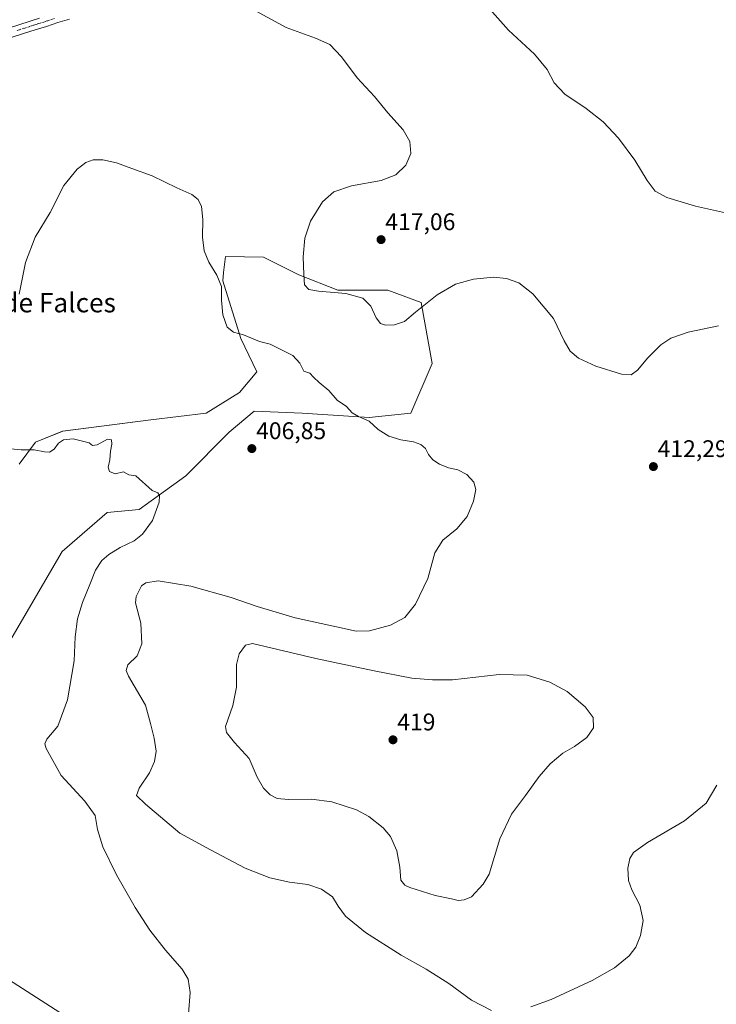
# Model space of a CAD drawing. Units: metres. Extents: x 587359 to 590815, y 4698907 to 4701264.
# Drawn here: x 589562 to 589851, y 4700383 to 4700793 of the extents above; entities that cross this region are included whole.
import ezdxf
from ezdxf.enums import TextEntityAlignment as Align

# ---------------------------------------------------------------- set-up
doc = ezdxf.new("R2010")
doc.units = ezdxf.units.M
doc.header["$MEASUREMENT"] = 0
doc.linetypes.add('TRAZO_Y_PUNTO', pattern=[1, 0.5, -0.25, 0, -0.25])
for name, color, linetype, lineweight in [('Camino', 19, 'Continuous', 0), ('Camino Cxs', 19, 'Continuous', 0), ('Camino eje', 39, 'TRAZO_Y_PUNTO', 13), ('Carátula', 7, 'Continuous', 5), ('Cultivos herbáceos CxS', 92, 'Continuous', 0), ('Curva de nivel normal', 36, 'Continuous', 0), ('Pastizal CxS', 92, 'Continuous', 0), ('Punto de cota en terreno', 7, 'Continuous', 0), ('Rótulo de punto de cota en terreno', 19, 'Continuous', 0), ('Texto cartográfico', 19, 'Continuous', 0)]:
    doc.layers.add(name, color=color, linetype=linetype, lineweight=lineweight)
doc.styles.add('Arial', font='txt', dxfattribs={"height": 0.2})

# ---------------------------------------------------------------- blocks, each defined once
blk = doc.blocks.new('*U160')
at = {"layer": 'Cultivos herbáceos CxS', "color": 92, "linetype": 'Continuous', "lineweight": 0}
for points in [[(589580.42, 4700378.27, 402.94), (589557.11, 4700393.26, 400.58)], [(589556.76, 4700532.34, 402.79), (589579.45, 4700571.27, 403.76), (589598.14, 4700587.56, 404.48), (589611.49, 4700588.84, 404.73), (589630.81, 4700602.88, 405.5), (589648.84, 4700620.99, 406.52), (589648.84, 4700620.99, 406.52), (589659.27, 4700629.68, 407.37), (589665.97, 4700629.39, 407.69), (589679.25, 4700628.81, 408.84), (589707.05, 4700627.08, 410.07), (589724.43, 4700628.82, 410.94), (589733.24, 4700649.57, 412.64), (589728.77, 4700674.88, 415.1), (589714.87, 4700680.09, 415.96), (589694.02, 4700680.09, 414.87), (589677.88, 4700686.48, 414.81), (589663.13, 4700693.78, 413.11), (589647.3, 4700694.07, 410.85), (589647.29, 4700694.07, 410.85), (589646.57, 4700687.36, 410.18), (589646.21, 4700683.88, 410.02), (589653.7, 4700659.91, 409.76), (589660.34, 4700646.08, 408.29), (589653.19, 4700637.51, 407.8), (589639.29, 4700628.82, 407.24), (589616.35, 4700626.07, 405.83), (589579.65, 4700621.45, 406.06), (589568.32, 4700616.76, 405.68), (589561.54, 4700607.72, 403.81)]]:
    blk.add_polyline3d(points, dxfattribs=at)
blk = doc.blocks.new('*U165')
at = {"layer": 'Curva de nivel normal', "color": 36, "linetype": 'Continuous', "lineweight": 0}
blk.add_polyline3d([(589855.34, 4700712.2, 420), (589842.8, 4700714.99, 420), (589830.9, 4700718.57, 420), (589826.05, 4700721.19, 420), (589822.64, 4700725.67, 420), (589817.53, 4700734.07, 420), (589810.76, 4700743.31, 420), (589804.35, 4700750.06, 420), (589797.31, 4700755.66, 420), (589788.51, 4700761.52, 420), (589784.04, 4700766.26, 420), (589781.11, 4700771.81, 420), (589775.84, 4700778.16, 420), (589765.09, 4700788.18, 420), (589755.1, 4700799.47, 420)], dxfattribs=at)
blk = doc.blocks.new('*U178')
at = {"layer": 'Curva de nivel normal', "color": 36, "linetype": 'Continuous', "lineweight": 0}
blk.add_polyline3d([(589656.72, 4700797.92, 415), (589672.58, 4700789.23, 415), (589684.82, 4700784.83, 415), (589690.77, 4700782.23, 415), (589695.62, 4700777.06, 415), (589702.12, 4700768.34, 415), (589709.38, 4700760.58, 415), (589714.85, 4700753.79, 415), (589721.2, 4700746.73, 415), (589724, 4700741.86, 415), (589724.47, 4700736.87, 415), (589722.38, 4700732.02, 415), (589718.18, 4700728.03, 415), (589712.06, 4700725.68, 415), (589699.73, 4700723.4, 415), (589692.38, 4700720.94, 415), (589687.67, 4700716.81, 415), (589682.74, 4700708.71, 415), (589680.41, 4700701.62, 415), (589679.64, 4700693.92, 415), (589679.88, 4700686.59, 415), (589680.16, 4700682.28, 415), (589682.05, 4700680.3, 415), (589686.06, 4700679.59, 415), (589697.43, 4700678.62, 415), (589704.51, 4700676.74, 415), (589707.75, 4700673.42, 415), (589709.99, 4700668.59, 415), (589711.83, 4700666.17, 415), (589713.92, 4700665.48, 415), (589717.61, 4700665.59, 415), (589721.79, 4700666.98, 415), (589726.33, 4700670.86, 415), (589735.37, 4700678.04, 415), (589743.03, 4700682.54, 415), (589750.51, 4700684.68, 415), (589758.87, 4700685.43, 415), (589764.26, 4700684.93, 415), (589769.36, 4700683.09, 415), (589775.12, 4700678.5, 415), (589783.69, 4700668.25, 415), (589788.14, 4700659.02, 415), (589790.73, 4700654.65, 415), (589794.11, 4700651.79, 415), (589801.3, 4700648.43, 415), (589812.06, 4700645.14, 415), (589816.11, 4700644.84, 415), (589818.69, 4700646.71, 415), (589822.95, 4700651.92, 415), (589828.36, 4700657.28, 415), (589832.53, 4700660.08, 415), (589839.73, 4700662.55, 415), (589852.39, 4700665.14, 415)], dxfattribs=at)
blk = doc.blocks.new('*U184')
at = {"layer": 'Curva de nivel normal', "color": 36, "linetype": 'Continuous', "lineweight": 0}
blk.add_polyline3d([(589632.03, 4700379.07, 405), (589632.66, 4700387.85, 405), (589631.82, 4700393.48, 405), (589629.32, 4700397.55, 405), (589622.37, 4700405.57, 405), (589615.92, 4700413.78, 405), (589609.73, 4700423.26, 405), (589601.99, 4700436.85, 405), (589596.34, 4700448.54, 405), (589594.11, 4700455.68, 405), (589593.21, 4700461.59, 405), (589588.85, 4700467.43, 405), (589578.99, 4700478.18, 405), (589572.79, 4700489.43, 405), (589572.17, 4700491.29, 405), (589573, 4700493.32, 405), (589577.68, 4700498.7, 405), (589581.69, 4700509.59, 405), (589584.43, 4700525.92, 405), (589584.83, 4700535.85, 405), (589585.79, 4700543.32, 405), (589587.86, 4700550.19, 405), (589590.98, 4700557.59, 405), (589593.24, 4700563.58, 405), (589595.96, 4700567.56, 405), (589598.88, 4700570.09, 405), (589603.54, 4700572.97, 405), (589609.4, 4700575.76, 405), (589612.91, 4700578.59, 405), (589617.05, 4700584.29, 405), (589619.81, 4700591.79, 405), (589619.92, 4700594.64, 405), (589619.26, 4700595.72, 405), (589616.82, 4700596.68, 405), (589610.04, 4700602.82, 405), (589607.2, 4700603.28, 405), (589604.97, 4700604.5, 405), (589601.5, 4700603.7, 405), (589599.16, 4700604.68, 405), (589598.58, 4700606.44, 405), (589599.29, 4700609.49, 405), (589599.5, 4700613.02, 405), (589600.1, 4700615.96, 405), (589599.99, 4700617.85, 405), (589598.23, 4700618.09, 405), (589594.02, 4700615.74, 405), (589592.06, 4700615.4, 405), (589590.61, 4700616.52, 405), (589583.98, 4700618.15, 405), (589580.05, 4700617.82, 405), (589577.98, 4700616.4, 405), (589576.06, 4700613.88, 405), (589574.15, 4700612.71, 405), (589572.09, 4700612.74, 405), (589567.82, 4700613.61, 405), (589562.39, 4700613.62, 405), (589558.06, 4700613.98, 405)], dxfattribs=at)
blk = doc.blocks.new('5PATER')
at = {"layer": 'Carátula', "linetype": 'Continuous', "lineweight": 5}
h = blk.add_hatch(color=250, dxfattribs=at)
edge = h.paths.add_edge_path()
edge.add_ellipse((0, 0.01), major_axis=(-1.33, -1.34), ratio=0.999422, start_angle=0, end_angle=360)

msp = doc.modelspace()

# ---------------------------------------------------------------- linework, layer by layer
at = {"layer": 'Camino', "color": 19, "linetype": 'Continuous', "lineweight": 0}
for points in [[(589557.48, 4700789.19, 413.26), (589570.04, 4700793.19, 413.45)], [(589582.44, 4700792.83, 413.29), (589577.67, 4700791.31, 413.24), (589572.91, 4700789.78, 413.17), (589568.15, 4700788.26, 413.07), (589563.38, 4700786.73, 413.02), (589558.62, 4700785.21, 413.02)]]:
    msp.add_polyline3d(points, dxfattribs=at)
at = {"layer": 'Camino Cxs', "color": 19, "linetype": 'Continuous', "lineweight": 0}
for points in [[(589557.48, 4700789.19, 413.26), (589570.04, 4700793.19, 413.45)], [(589582.44, 4700792.83, 413.29), (589577.67, 4700791.31, 413.24), (589572.91, 4700789.78, 413.17), (589568.15, 4700788.26, 413.07), (589563.38, 4700786.73, 413.02), (589558.62, 4700785.21, 413.02)]]:
    msp.add_polyline3d(points, dxfattribs=at)
at = {"layer": 'Camino eje', "color": 39, "linetype": 'TRAZO_Y_PUNTO', "lineweight": 13}
msp.add_polyline3d([(589576.24, 4700793.01, 413.39), (589573.86, 4700792.25, 413.35), (589569.1, 4700790.73, 413.26), (589566.71, 4700789.97, 413.2), (589564.33, 4700789.2, 413.16), (589560.43, 4700787.96, 413.14)], dxfattribs=at)
at = {"layer": 'Cultivos herbáceos CxS', "color": 92, "linetype": 'Continuous', "lineweight": 0}
for points in [[(589561.54, 4700607.72, 403.81), (589568.32, 4700616.76, 405.68), (589579.64, 4700621.45, 406.06), (589616.35, 4700626.07, 405.83), (589639.29, 4700628.82, 407.24), (589653.19, 4700637.51, 407.8), (589660.34, 4700646.08, 408.29), (589653.7, 4700659.91, 409.76), (589646.21, 4700683.88, 410.02), (589646.57, 4700687.36, 410.18), (589647.29, 4700694.07, 410.85), (589647.3, 4700694.07, 410.85), (589663.13, 4700693.78, 413.11), (589677.88, 4700686.48, 414.81), (589694.02, 4700680.09, 414.87), (589714.87, 4700680.09, 415.96), (589728.77, 4700674.88, 415.1), (589733.24, 4700649.57, 412.64), (589724.43, 4700628.82, 410.94), (589707.05, 4700627.08, 410.07), (589679.25, 4700628.82, 408.84), (589665.97, 4700629.39, 407.69), (589659.27, 4700629.68, 407.37), (589648.84, 4700620.99, 406.52), (589630.81, 4700602.88, 405.5), (589611.49, 4700588.84, 404.73), (589598.14, 4700587.56, 404.48), (589579.45, 4700571.27, 403.76), (589556.76, 4700532.34, 402.79)], [(589557.11, 4700393.26, 400.58), (589580.42, 4700378.27, 402.94)]]:
    msp.add_polyline3d(points, dxfattribs=at)
at = {"layer": 'Curva de nivel normal', "color": 36, "linetype": 'Continuous', "lineweight": 0}
for points in [[(589757.95, 4700380.41, 410), (589749.71, 4700384.78, 410), (589740.21, 4700391.69, 410), (589730.79, 4700397.66, 410), (589720.46, 4700403.47, 410), (589705.64, 4700412.9, 410), (589697.23, 4700419.71, 410), (589694.18, 4700423.8, 410), (589691.9, 4700427.75, 410), (589687.29, 4700430.92, 410), (589681.56, 4700432.81, 410), (589673.93, 4700433.84, 410), (589665.83, 4700435.54, 410), (589655.55, 4700439.62, 410), (589641.06, 4700447.18, 410), (589628.38, 4700454.24, 410), (589614.12, 4700466.18, 410), (589610.34, 4700469.89, 410), (589611.5, 4700472.92, 410), (589615.74, 4700479.25, 410), (589617.9, 4700483.92, 410), (589618.49, 4700488.22, 410), (589617.68, 4700493.76, 410), (589616.22, 4700499.75, 410), (589614.07, 4700507.43, 410), (589607.02, 4700519.55, 410), (589606, 4700521.9, 410), (589606.76, 4700524.25, 410), (589610.66, 4700527.92, 410), (589612.58, 4700532.92, 410), (589612.2, 4700541.59, 410), (589609.91, 4700549.96, 410), (589610.16, 4700552.63, 410), (589612.46, 4700557.05, 410), (589614.19, 4700558.35, 410), (589619.31, 4700559.12, 410), (589633.01, 4700556.86, 410), (589649.76, 4700552.2, 410), (589660.56, 4700548.42, 410), (589676.28, 4700543.81, 410), (589693.51, 4700540.04, 410), (589701.64, 4700538.16, 410), (589707.19, 4700538.34, 410), (589715.96, 4700540.73, 410), (589721.87, 4700543.83, 410), (589726.41, 4700549.49, 410), (589731.51, 4700560.04, 410), (589734.39, 4700570.75, 410), (589737.69, 4700576.1, 410), (589743.54, 4700580.75, 410), (589747.87, 4700585.89, 410), (589750.55, 4700592.34, 410), (589751.4, 4700597.08, 410), (589750.68, 4700600.14, 410), (589747.78, 4700603.38, 410), (589744.03, 4700605.24, 410), (589740.06, 4700606.13, 410), (589736.3, 4700607.64, 410), (589733.61, 4700609.43, 410), (589731.81, 4700611.67, 410), (589730.47, 4700614.22, 410), (589728.58, 4700615.86, 410), (589725.5, 4700616.94, 410), (589720.25, 4700617.8, 410), (589715.26, 4700619.31, 410), (589710.88, 4700622.11, 410), (589707.08, 4700625.52, 410), (589702.62, 4700627.48, 410), (589700.06, 4700629.08, 410), (589697.66, 4700631.63, 410), (589693.86, 4700634.31, 410), (589690.28, 4700638.26, 410), (589686.26, 4700641.64, 410), (589684, 4700643.8, 410), (589682.41, 4700645.49, 410), (589679.96, 4700646.31, 410), (589678.24, 4700649.7, 410), (589675.38, 4700652.89, 410), (589670.08, 4700655.47, 410), (589665.99, 4700657.6, 410), (589661.43, 4700658.68, 410), (589654.81, 4700661.47, 410), (589650.7, 4700662.59, 410), (589648.12, 4700664.64, 410), (589646.22, 4700669.84, 410), (589645.69, 4700675.9, 410), (589645.65, 4700681.6, 410), (589643.76, 4700686.31, 410), (589640.36, 4700691.64, 410), (589638.47, 4700696.35, 410), (589637.83, 4700702.02, 410), (589637.95, 4700709.48, 410), (589637.34, 4700714.87, 410), (589635.94, 4700717.8, 410), (589633.29, 4700719.82, 410), (589627.08, 4700722.61, 410), (589616.91, 4700727.56, 410), (589608.44, 4700730.66, 410), (589602.06, 4700732.97, 410), (589596.39, 4700734.25, 410), (589592.29, 4700734.2, 410), (589589.3, 4700733.08, 410), (589585.62, 4700730.3, 410), (589580.18, 4700723.54, 410), (589574.45, 4700712.36, 410), (589568.22, 4700702.08, 410), (589564.19, 4700691.57, 410), (589561.54, 4700678.38, 410)], [(589744.18, 4700426.21, 415), (589746.55, 4700426.39, 415), (589749.6, 4700427.7, 415), (589754.49, 4700433.01, 415), (589756.94, 4700437.11, 415), (589761.5, 4700451.77, 415), (589766.25, 4700462.02, 415), (589772.06, 4700469.83, 415), (589777.73, 4700477.71, 415), (589782.37, 4700483.01, 415), (589787.67, 4700487.42, 415), (589792.5, 4700490.25, 415), (589797.68, 4700493.92, 415), (589800.38, 4700498.01, 415), (589800.21, 4700502.27, 415), (589796.95, 4700506.68, 415), (589789.45, 4700513.09, 415), (589782.29, 4700517.02, 415), (589772.84, 4700519.85, 415), (589761.13, 4700520.16, 415), (589741.74, 4700518, 415), (589733.48, 4700517.9, 415), (589724.86, 4700518.72, 415), (589709.14, 4700521.66, 415), (589684.98, 4700526.84, 415), (589658.54, 4700533.08, 415), (589655.71, 4700532.33, 415), (589652.99, 4700528.78, 415), (589651.87, 4700524.34, 415), (589651.92, 4700514.92, 415), (589650.45, 4700507.25, 415), (589647.3, 4700498.59, 415), (589647.77, 4700496.12, 415), (589651.07, 4700491.91, 415), (589657.22, 4700485.3, 415), (589660.57, 4700477.43, 415), (589663.1, 4700472.94, 415), (589665.98, 4700470.08, 415), (589668.79, 4700468.62, 415), (589673.49, 4700468.12, 415), (589683.14, 4700468.32, 415), (589691.63, 4700467.27, 415), (589701.82, 4700463.91, 415), (589707.03, 4700461.12, 415), (589712.86, 4700456.36, 415), (589715.94, 4700452.8, 415), (589718.62, 4700446.83, 415), (589719.8, 4700440.08, 415), (589720.32, 4700434.59, 415), (589721.95, 4700432.5, 415), (589723.99, 4700431.54, 415), (589734.52, 4700428.22, 415), (589741.34, 4700426.9, 415), (589744.18, 4700426.21, 415)], [(589851.7, 4700474.09, 410), (589847.23, 4700466.6, 410), (589838.21, 4700459.28, 410), (589822.85, 4700450.33, 410), (589816.96, 4700446.1, 410), (589815.43, 4700443.59, 410), (589814.64, 4700439.59, 410), (589815, 4700434.52, 410), (589816.34, 4700430.67, 410), (589819.71, 4700424.19, 410), (589821, 4700417.81, 410), (589819.95, 4700411.56, 410), (589818.06, 4700406.7, 410), (589815.22, 4700403.21, 410), (589809.1, 4700398.23, 410), (589799.82, 4700392.84, 410), (589782.79, 4700384.96, 410), (589774.39, 4700381.93, 410)]]:
    msp.add_polyline3d(points, dxfattribs=at)
at = {"layer": 'Pastizal CxS', "color": 92, "linetype": 'Continuous', "lineweight": 0}
for points in [[(589561.54, 4700607.72, 403.81), (589568.32, 4700616.76, 405.68), (589579.65, 4700621.45, 406.06), (589616.35, 4700626.07, 405.83), (589639.29, 4700628.82, 407.24), (589653.19, 4700637.51, 407.8), (589660.34, 4700646.08, 408.29), (589653.7, 4700659.91, 409.76), (589646.21, 4700683.88, 410.02), (589646.57, 4700687.36, 410.18), (589647.29, 4700694.07, 410.85), (589647.3, 4700694.07, 410.85), (589663.13, 4700693.78, 413.11), (589677.88, 4700686.48, 414.81), (589694.02, 4700680.09, 414.87), (589714.87, 4700680.09, 415.96), (589728.77, 4700674.88, 415.1), (589733.24, 4700649.57, 412.64), (589733.24, 4700649.57, 412.64), (589724.43, 4700628.82, 410.94), (589707.05, 4700627.08, 410.07), (589679.25, 4700628.81, 408.84), (589665.97, 4700629.39, 407.69), (589659.27, 4700629.68, 407.37), (589648.84, 4700620.99, 406.52), (589630.81, 4700602.88, 405.5), (589611.49, 4700588.84, 404.73), (589598.14, 4700587.56, 404.48), (589579.45, 4700571.27, 403.76), (589556.76, 4700532.34, 402.79)], [(589561.54, 4700607.72, 403.81), (589568.32, 4700616.76, 405.68), (589579.64, 4700621.45, 406.06), (589616.35, 4700626.07, 405.83), (589639.29, 4700628.82, 407.24), (589653.19, 4700637.51, 407.8), (589660.34, 4700646.08, 408.29), (589653.7, 4700659.91, 409.76), (589646.21, 4700683.88, 410.02), (589646.57, 4700687.36, 410.18), (589647.29, 4700694.07, 410.85), (589647.3, 4700694.07, 410.85), (589663.13, 4700693.78, 413.11), (589677.88, 4700686.48, 414.81), (589694.02, 4700680.09, 414.87), (589714.87, 4700680.09, 415.96), (589728.77, 4700674.88, 415.1), (589733.24, 4700649.57, 412.64), (589724.43, 4700628.82, 410.94), (589707.05, 4700627.08, 410.07), (589679.25, 4700628.82, 408.84), (589665.97, 4700629.39, 407.69), (589659.27, 4700629.68, 407.37), (589648.84, 4700620.99, 406.52), (589630.81, 4700602.88, 405.5), (589611.49, 4700588.84, 404.73), (589598.14, 4700587.56, 404.48), (589579.45, 4700571.27, 403.76), (589556.76, 4700532.34, 402.79)], [(589557.11, 4700393.26, 400.58), (589580.42, 4700378.27, 402.94)], [(589557.11, 4700393.26, 400.58), (589580.42, 4700378.27, 402.94)]]:
    msp.add_polyline3d(points, dxfattribs=at)

# ---------------------------------------------------------------- block references
at = {"layer": 'Cultivos herbáceos CxS', "color": 92, "linetype": 'Continuous', "lineweight": 0}
msp.add_blockref('*U160', (0, 0), dxfattribs=at)
at = {"layer": 'Curva de nivel normal', "color": 36, "linetype": 'Continuous', "lineweight": 0}
for name in ['*U165', '*U178', '*U184']:
    msp.add_blockref(name, (0, 0), dxfattribs=at)
at = {"layer": 'Punto de cota en terreno', "linetype": 'Continuous', "lineweight": 0}
for p in [(589712.05, 4700701.05, 417.06), (589658.32, 4700614.13, 406.85), (589825.29, 4700606.65, 412.29), (589717, 4700493, 419)]:
    msp.add_blockref('5PATER', p, dxfattribs=at)

# ---------------------------------------------------------------- texts
at = {"layer": 'Rótulo de punto de cota en terreno', "color": 19, "linetype": 'Continuous', "lineweight": 0, "style": 'Arial'}
for s, p in [('417,06', (589713.81, 4700702.81)), ('406,85', (589660.08, 4700615.89)), ('412,29', (589827.05, 4700608.41)), ('419', (589718.76, 4700494.76))]:
    msp.add_text(s, height=7, dxfattribs=at).set_placement(p, align=Align.BOTTOM_LEFT)
at = {"layer": 'Texto cartográfico', "color": 19, "linetype": 'Continuous', "lineweight": 0, "style": 'Arial'}
msp.add_text('Corraliza de la Muga de Falces', height=8, dxfattribs=at).set_placement((589525.52, 4700674.82), align=Align.MIDDLE_CENTER)

doc.saveas('drawing.dxf')
